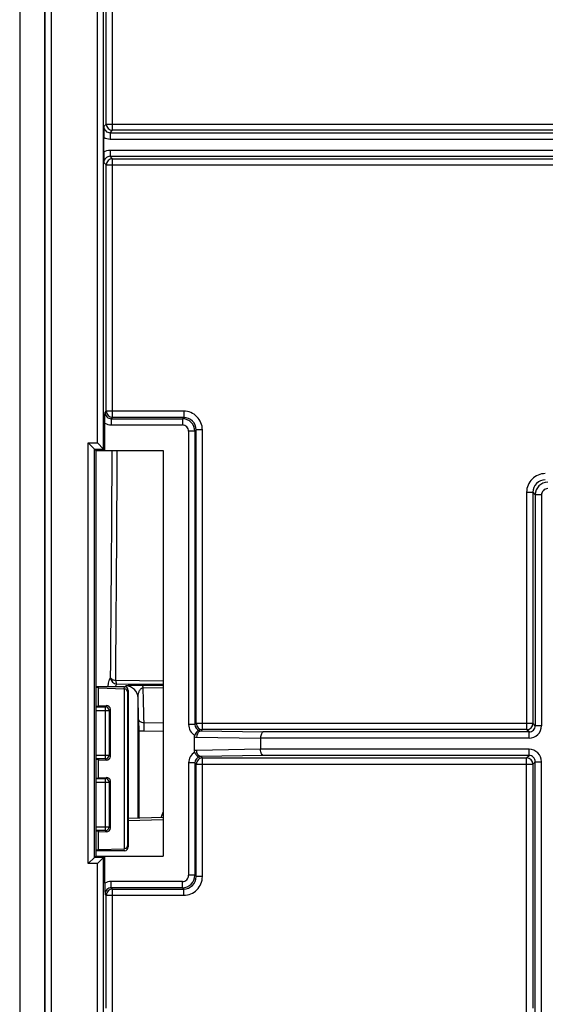
# Model space of a CAD drawing. Units: millimetres. Extents: x 17 to 575, y 17 to 403.
# Drawn here: x 395 to 412, y 193 to 224 of the extents above; entities that cross this region are included whole.
import ezdxf

# ---------------------------------------------------------------- set-up
doc = ezdxf.new("R2010")
doc.units = ezdxf.units.MM
doc.header["$LTSCALE"] = 32.67
doc.layers.add('AUSFORMSCHRAEGEN', color=7, linetype='CONTINUOUS')
doc.layers.add('RUNDUNGEN', color=7, linetype='CONTINUOUS')

msp = doc.modelspace()

# ---------------------------------------------------------------- linework, layer by layer
at = {"layer": 'AUSFORMSCHRAEGEN', "color": 7, "linetype": 'Continuous'}
for p, q in [((397.1151, 210.4155), (397.1151, 197.4155)), ((397.1151, 210.4155), (399.2751, 210.4155)), ((399.2751, 210.4155), (399.2751, 197.4155)), ((397.1953, 202.2285), (397.1953, 202.8025)), ((397.1953, 199.9285), (397.1953, 200.5025)), ((397.1953, 197.6285), (397.1953, 198.2025)), ((397.1151, 197.4155), (399.2751, 197.4155))]:
    msp.add_line(p, q, dxfattribs=at)
at = {"layer": 'RUNDUNGEN', "color": 7, "linetype": 'Continuous'}
for p, q in [((394.6751, 333.2092), (394.6751, 184.7741)), ((395.4751, 332.9036), (395.4751, 184.2034)), ((397.3685, 219.983), (397.3685, 220.448)), ((397.4056, 210.4155), (397.4056, 211.285)), ((397.0745, 210.4561), (396.8746, 210.6561)), ((397.0745, 210.4561), (397.1151, 210.4155)), ((397.365, 210.4561), (397.165, 210.6561)), ((397.4056, 210.4155), (397.365, 210.4561)), ((398.0353, 202.8435), (397.1151, 202.8435)), ((397.1953, 202.8025), (397.1953, 202.8134)), ((397.1953, 202.8025), (398.0188, 202.7776)), ((398.0353, 197.6551), (398.0353, 202.776)), ((398.1387, 197.7739), (398.1387, 202.6571)), ((398.1553, 202.7235), (398.1553, 197.7076)), ((397.1953, 202.2285), (397.4562, 202.2364)), ((397.1953, 202.2176), (397.1953, 202.2285)), ((397.5799, 200.6109), (397.5799, 202.1202)), ((398.6603, 201.6959), (399.2751, 201.6888)), ((398.4951, 201.4105), (398.4951, 198.6308)), ((399.2751, 201.4108), (398.6585, 201.4184)), ((400.2751, 200.7962), (400.2751, 201.2349)), ((402.3951, 201.1925), (402.3951, 200.8386)), ((397.1953, 200.5134), (397.1953, 200.5025)), ((397.1953, 200.5025), (397.4562, 200.4946)), ((397.1953, 199.9285), (397.4562, 199.9364)), ((397.1953, 199.9176), (397.1953, 199.9285)), ((397.5799, 198.3109), (397.5799, 199.8202)), ((399.2094, 198.6484), (399.2751, 198.8217)), ((399.2751, 198.65), (398.1553, 198.6225)), ((397.1953, 198.2134), (397.1953, 198.2025)), ((397.1953, 198.2025), (397.4562, 198.1946)), ((398.0353, 197.5876), (397.1151, 197.5876)), ((397.1953, 197.6285), (398.0188, 197.6534)), ((397.1953, 197.6285), (397.1953, 197.6176)), ((397.0745, 197.375), (396.8746, 197.175)), ((397.0745, 197.375), (397.1151, 197.4155)), ((397.365, 197.375), (397.165, 197.175)), ((397.365, 197.375), (397.4056, 197.4155)), ((397.4056, 196.546), (397.4056, 197.4155))]:
    msp.add_line(p, q, dxfattribs=at)
at = {"layer": 'RUNDUNGEN', "color": 9, "linetype": 'Continuous'}
for p, q in [((395.4912, 184.2195), (395.4912, 332.8877)), ((395.6912, 184.2195), (395.6912, 332.8877)), ((397.165, 210.6561), (397.165, 331.5099)), ((397.365, 210.4561), (397.365, 331.5099)), ((397.451, 220.8714), (397.451, 246.7597)), ((397.651, 220.6715), (397.651, 246.9596)), ((397.372, 220.7924), (397.451, 220.8714)), ((397.451, 220.8714), (413.7192, 220.8714)), ((397.5719, 220.5924), (397.651, 220.6715)), ((397.5719, 220.5924), (397.5719, 220.3925)), ((397.5719, 220.5924), (413.5982, 220.5924)), ((413.5192, 220.6715), (397.651, 220.6715)), ((397.5719, 220.3925), (413.5982, 220.3925)), ((397.5719, 220.0386), (397.5719, 219.8386)), ((397.5719, 220.0386), (413.5982, 220.0386)), ((397.451, 219.5597), (397.372, 219.6387)), ((397.651, 219.7596), (397.5719, 219.8386)), ((397.5719, 219.8386), (413.5982, 219.8386)), ((397.651, 211.4715), (397.651, 219.7596)), ((397.651, 219.7596), (413.5192, 219.7596)), ((397.451, 211.6714), (397.451, 219.5597)), ((397.451, 219.5597), (413.7192, 219.5597)), ((397.409, 211.6294), (397.451, 211.6714)), ((399.9311, 211.6714), (397.451, 211.6714)), ((397.609, 211.4294), (397.651, 211.4715)), ((397.609, 211.4294), (397.609, 211.2295)), ((397.609, 211.4294), (399.889, 211.4294)), ((399.9311, 211.4715), (397.651, 211.4715)), ((399.9311, 211.4715), (399.889, 211.4294)), ((399.889, 211.4294), (399.889, 211.2295)), ((399.9311, 211.6714), (399.9311, 211.4715)), ((397.609, 211.2295), (399.889, 211.2295)), ((400.331, 211.0715), (400.289, 211.0295)), ((400.331, 201.6714), (400.331, 211.0715)), ((400.531, 211.0715), (400.331, 211.0715)), ((400.531, 201.4715), (400.531, 211.0715)), ((400.089, 211.0295), (400.089, 201.6294)), ((400.289, 211.0295), (400.089, 211.0295)), ((400.289, 211.0295), (400.289, 201.6294)), ((396.8746, 197.175), (396.8746, 210.6561)), ((396.8746, 210.6561), (397.165, 210.6561)), ((397.0745, 197.375), (397.0745, 210.4561)), ((397.0745, 210.4561), (397.365, 210.4561)), ((410.9192, 209.0715), (410.9192, 201.4715)), ((410.9192, 209.0715), (411.1192, 209.0715)), ((411.1192, 209.0715), (411.1982, 208.9925)), ((411.1192, 209.0715), (411.1192, 201.6714)), ((411.1982, 208.9925), (411.1982, 201.5924)), ((411.3982, 208.9925), (411.1982, 208.9925)), ((411.3982, 208.9925), (411.3982, 201.5924)), ((399.2747, 203.0213), (397.7538, 203.0384)), ((399.2747, 202.9118), (397.7856, 202.9285)), ((398.079, 202.836), (398.0778, 202.8689)), ((398.5924, 202.8969), (399.2751, 202.889)), ((398.0188, 202.7776), (398.0353, 202.8435)), ((398.1387, 202.6571), (398.1553, 202.7235)), ((398.6334, 202.8141), (399.2751, 202.8067)), ((397.4562, 202.2364), (397.4199, 202.2001)), ((398.4756, 198.631), (398.4695, 202.4795)), ((397.1151, 202.2001), (397.4199, 202.2001)), ((397.1151, 202.0802), (397.5399, 202.0802)), ((397.4199, 200.5309), (397.4199, 202.2001)), ((397.5799, 202.1202), (397.5399, 202.0802)), ((397.5399, 202.0802), (397.5399, 200.6509)), ((398.4858, 201.7896), (398.4951, 201.4105)), ((398.6517, 201.6963), (398.6585, 201.4184)), ((400.289, 201.6294), (400.089, 201.6294)), ((400.289, 201.6294), (400.331, 201.6714)), ((400.331, 201.6714), (411.1192, 201.6714)), ((411.1982, 201.5924), (411.1192, 201.6714)), ((400.4867, 201.4272), (400.531, 201.4715)), ((400.4867, 201.4272), (402.4779, 201.3924)), ((410.9192, 201.4715), (400.531, 201.4715)), ((410.9982, 201.3924), (402.4779, 201.3924)), ((410.9982, 201.3924), (410.9192, 201.4715)), ((410.9982, 201.1925), (410.9982, 201.3924)), ((411.3982, 201.5924), (411.1982, 201.5924)), ((400.3453, 201.2272), (402.3951, 201.1914)), ((410.9982, 201.1925), (402.3951, 201.1925)), ((397.1151, 200.6509), (397.5399, 200.6509)), ((397.5799, 200.6109), (397.5399, 200.6509)), ((402.3951, 200.8396), (400.3453, 200.8039)), ((410.9982, 200.8386), (402.3951, 200.8386)), ((410.9982, 200.6386), (410.9982, 200.8386)), ((397.4199, 200.5309), (397.1151, 200.5309)), ((397.4562, 200.4946), (397.4199, 200.5309)), ((400.089, 200.4017), (400.089, 196.8016)), ((400.289, 200.4017), (400.089, 200.4017)), ((400.331, 200.3597), (400.289, 200.4017)), ((400.289, 200.4017), (400.289, 196.8016)), ((400.331, 196.7596), (400.331, 200.3597)), ((400.331, 200.3597), (411.1192, 200.3597)), ((402.4779, 200.6386), (400.4867, 200.6039)), ((400.531, 200.5596), (400.4867, 200.6039)), ((400.531, 196.7596), (400.531, 200.5596)), ((400.531, 200.5596), (410.9192, 200.5596)), ((410.9982, 200.6386), (402.4779, 200.6386)), ((410.9192, 200.5596), (410.9982, 200.6386)), ((410.9192, 192.3395), (410.9192, 200.5596)), ((411.1192, 200.3597), (411.1982, 200.4387)), ((411.1192, 200.3597), (411.1192, 192.5394)), ((411.1982, 192.3866), (411.1982, 200.4387)), ((411.1982, 200.4387), (411.3982, 200.4387)), ((411.3982, 192.3866), (411.3982, 200.4387)), ((397.1151, 199.9001), (397.4199, 199.9001)), ((397.1151, 199.7802), (397.5399, 199.7802)), ((397.4562, 199.9364), (397.4199, 199.9001)), ((397.4199, 198.2309), (397.4199, 199.9001)), ((397.5799, 199.8202), (397.5399, 199.7802)), ((397.5399, 199.7802), (397.5399, 198.3509)), ((399.2751, 198.5786), (398.1553, 198.5511)), ((397.1151, 198.3509), (397.5399, 198.3509)), ((397.4199, 198.2309), (397.1151, 198.2309)), ((397.4562, 198.1946), (397.4199, 198.2309)), ((397.5799, 198.3109), (397.5399, 198.3509)), ((398.0353, 197.5876), (398.0188, 197.6534)), ((398.1553, 197.7076), (398.1387, 197.7739)), ((397.365, 197.375), (397.0745, 197.375)), ((397.365, 184.6654), (397.365, 197.375)), ((397.165, 197.175), (396.8746, 197.175)), ((397.165, 184.6654), (397.165, 197.175)), ((397.609, 196.4016), (397.609, 196.6016)), ((399.889, 196.6016), (397.609, 196.6016)), ((399.889, 196.4016), (399.889, 196.6016)), ((400.289, 196.8016), (400.089, 196.8016)), ((400.289, 196.8016), (400.331, 196.7596)), ((400.531, 196.7596), (400.331, 196.7596)), ((397.651, 196.3596), (397.609, 196.4016)), ((399.889, 196.4016), (397.609, 196.4016)), ((397.651, 192.3395), (397.651, 196.3596)), ((397.651, 196.3596), (399.9311, 196.3596)), ((399.889, 196.4016), (399.9311, 196.3596)), ((399.9311, 196.1597), (399.9311, 196.3596)), ((397.451, 196.1597), (397.409, 196.2017)), ((397.451, 192.5394), (397.451, 196.1597)), ((397.451, 196.1597), (399.9311, 196.1597))]:
    msp.add_line(p, q, dxfattribs=at)
for centre, radius, start, end in [((397.651, 220.8715), 0.2, 180.02134, 269.97866), ((397.5719, 220.7923), 0.1999, 179.97282, 270.02793), ((397.5719, 219.6388), 0.1999, 89.97276, 180.02688), ((397.651, 219.5596), 0.2, 90.02134, 179.97866), ((397.6089, 211.6293), 0.1999, 179.97282, 270.02793), ((397.651, 211.6715), 0.2, 180.02134, 269.97866), ((399.889, 211.0294), 0.4, 0.00887, 89.99113), ((399.9311, 211.0716), 0.5999, 359.9966, 90.0034), ((399.9312, 211.0716), 0.3998, 359.98519, 90.014), ((399.8891, 211.0295), 0.2, 359.9968, 90.0032), ((-1332.3578, 218.6244), 1730.0158, 359.4867881, 359.7281324), ((-1453.7192, 218.6893), 1851.5391, 359.5156779, 359.7439657), ((411.5191, 209.0716), 0.5999, 89.9966, 180.0034), ((411.519, 209.0716), 0.3998, 89.98519, 180.014), ((411.5982, 208.9924), 0.4, 90.00098, 179.99113), ((411.5981, 208.9925), 0.2, 89.99679, 180.00321), ((397.7887, 203.1285), 0.2, 180.02159, 269.13104), ((398.0699, 202.4692), 0.3998, 1.47672, 88.86422), ((-91.419, 190.4694), 490.2079, 1.312277, 1.443006), ((397.4199, 202.0801), 0.12, 0.02143, 89.97857), ((400.4889, 201.6294), 0.3999, 179.99706, 239.25909), ((400.4888, 201.6293), 0.1999, 179.97228, 250.89155), ((400.531, 201.6715), 0.2, 180.02134, 269.97866), ((410.9191, 201.6715), 0.2, 270.02134, 359.97866), ((410.9982, 201.5924), 0.3999, 269.99658, 0.00342), ((410.9983, 201.5923), 0.1999, 269.97298, 0.0272), ((400.3522, 201.6166), 0.3894, 258.57539, 268.98025), ((397.4199, 200.651), 0.12, 270.02143, 359.97857), ((400.4889, 200.4017), 0.3999, 120.74091, 180.00294), ((400.3522, 200.4145), 0.3894, 91.01976, 101.42461), ((410.9982, 200.4387), 0.3999, 359.99664, 90.00336), ((400.4888, 200.4018), 0.1999, 109.10845, 180.02772), ((400.531, 200.3596), 0.2, 90.02134, 179.97866), ((410.9191, 200.3596), 0.2, 0.02132, 89.97868), ((410.9983, 200.4388), 0.1999, 359.97299, 90.02656), ((397.4199, 199.7801), 0.12, 0.02143, 89.97857), ((397.4199, 198.351), 0.12, 270.02143, 359.97857), ((399.889, 196.8016), 0.4, 270.00887, 359.99113), ((399.8891, 196.8016), 0.2, 269.9968, 0.0032), ((399.9311, 196.7595), 0.5999, 269.9966, 0.0034), ((399.9312, 196.7595), 0.3998, 269.986, 0.01481), ((397.6089, 196.2018), 0.1999, 89.97295, 180.0263), ((397.651, 196.1596), 0.2, 90.02134, 179.97866)]:
    msp.add_arc(centre, radius, start, end, dxfattribs=at)
at = {"layer": 'RUNDUNGEN', "color": 7, "linetype": 'Continuous'}
for centre, radius, start, end in [((417.215, 220.4226), 19.8465, 178.9322, 179.92641), ((417.2156, 220.0085), 19.847, 180.07359, 181.06778), ((417.2537, 196.5715), 19.8481, 180.07361, 181.06775)]:
    msp.add_arc(centre, radius, start, end, dxfattribs=at)
for centre, major_axis, ratio, start_param, end_param in [((397.0753, 202.8134), (0.12, 0), 0.0174551, 0, 1.2327516), ((398.0188, 202.6576), (0.0738, -0.0965), 0.9694719, 2.3350799, 2.4736283), ((398.0353, 202.7234), (0.0291, 0.1164), 0.9998382, -1.325802, 0.2449182), ((398.0187, 202.6571), (0.0291, 0.1164), 0.9998382, -1.325802, 0.1063698), ((397.4562, 202.1164), (0.1146, 0.0488), 0.9573114, -0.3873807, 1.183111), ((397.0753, 202.2176), (0.12, 0), 0.0174551, -1.2327516, 0), ((397.0753, 200.5134), (0.12, 0), 0.0174551, 0, 1.2327516), ((397.4562, 200.6147), (0.1146, -0.0488), 0.9573114, -1.183111, 0.3873807), ((397.0753, 199.9176), (0.12, 0), 0.0174551, -1.2327516, 0), ((397.4562, 199.8164), (0.1146, 0.0488), 0.9573114, -0.3873807, 1.183111), ((397.0753, 198.2134), (0.12, 0), 0.0174551, 0, 1.2327516), ((397.4562, 198.3147), (0.1146, -0.0488), 0.9573114, -1.183111, 0.3873807), ((397.0753, 197.6176), (0.12, 0), 0.0174551, -1.2327516, 0), ((398.0188, 197.7735), (0.0738, 0.0965), 0.9694719, -2.4736283, -2.3350799), ((398.0187, 197.774), (-0.0291, 0.1164), 0.9998382, 3.0352229, 4.4673946), ((398.0353, 197.7076), (-0.0291, 0.1164), 0.9998382, -3.3865108, -1.8157907)]:
    msp.add_ellipse(centre, major_axis=major_axis, ratio=ratio, start_param=start_param, end_param=end_param, dxfattribs=at)
at = {"layer": 'RUNDUNGEN', "color": 9, "linetype": 'Continuous'}
for points in [[(397.3685, 220.448), (397.4291, 220.4123), (397.5017, 220.3925), (397.5719, 220.3925)], [(397.3685, 219.983), (397.4291, 220.0188), (397.5017, 220.0386), (397.5719, 220.0386)], [(397.4056, 211.285), (397.4661, 211.2493), (397.5387, 211.2295), (397.609, 211.2295)], [(397.609, 196.6016), (397.5387, 196.6016), (397.4661, 196.5818), (397.4056, 196.546)]]:
    msp.add_open_spline(points, degree=3, dxfattribs=at)
at = {"layer": 'RUNDUNGEN', "color": 7, "linetype": 'Continuous'}
for points, knots in [([(397.4056, 211.285), (397.4056, 211.3183), (397.4059, 211.4331), (397.4076, 211.5479), (397.409, 211.6294)], [0, 0, 0, 0, 0.2900907, 1, 1, 1, 1]), ([(398.4858, 201.7896), (398.4861, 201.7782), (398.497, 201.7525), (398.5337, 201.7247), (398.587, 201.7043), (398.6288, 201.6978), (398.6517, 201.6963)], [0, 0, 0, 0, 0.167287, 0.3819558, 0.6624897, 1, 1, 1, 1]), ([(398.6585, 201.4184), (398.6369, 201.4187), (398.606, 201.4188), (398.5669, 201.4181), (398.5427, 201.4172), (398.5234, 201.4161), (398.5083, 201.4147), (398.5006, 201.4133), (398.4951, 201.4117), (398.4951, 201.4105)], [0, 0, 0, 0, 0.3933378, 0.5652117, 0.7135153, 0.8338566, 0.9227688, 0.9779833, 1, 1, 1, 1]), ([(400.4234, 201.4405), (400.4138, 201.4431), (400.3868, 201.436), (400.3515, 201.4041), (400.3143, 201.3528), (400.2938, 201.3096), (400.2845, 201.2857)], [0, 0, 0, 0, 0.1366421, 0.3488596, 0.6476157, 1, 1, 1, 1]), ([(402.4779, 201.3924), (402.4511, 201.3913), (402.4174, 201.3378), (402.4001, 201.2684), (402.3951, 201.2187), (402.3951, 201.1925)], [0, 0, 0, 0, 0.3557103, 0.6524699, 1, 1, 1, 1]), ([(400.4234, 200.5906), (400.4138, 200.588), (400.3868, 200.5951), (400.3515, 200.627), (400.3143, 200.6783), (400.2938, 200.7214), (400.2845, 200.7454)], [0, 0, 0, 0, 0.1366426, 0.34886, 0.6476159, 1, 1, 1, 1]), ([(402.4779, 200.6386), (402.451, 200.6398), (402.4172, 200.6937), (402.3999, 200.7634), (402.3951, 200.8133), (402.3951, 200.8396)], [0, 0, 0, 0, 0.3556912, 0.6526157, 1, 1, 1, 1])]:
    msp.add_open_spline(points, degree=3, knots=knots, dxfattribs=at)
at = {"layer": 'RUNDUNGEN', "color": 9, "linetype": 'Continuous'}
for points, knots in [([(397.5001, 202.8444), (397.5066, 202.8816), (397.5191, 202.9468), (397.5407, 203.0309), (397.562, 203.0892), (397.5793, 203.1189), (397.5886, 203.1284)], [0, 0, 0, 0, 0.3780126, 0.663283, 0.8664143, 1, 1, 1, 1]), ([(397.7538, 203.0384), (397.732, 203.0405), (397.6911, 203.0474), (397.6309, 203.0681), (397.5894, 203.1033), (397.5886, 203.1284)], [0, 0, 0, 0, 0.3315813, 0.6183849, 1, 1, 1, 1]), ([(397.7416, 202.8443), (397.7478, 202.8623), (397.7594, 202.8919), (397.7765, 202.9195), (397.7856, 202.9285)], [0, 0, 0, 0, 0.5985418, 1, 1, 1, 1]), ([(397.7538, 203.0384), (397.7552, 203.0235), (397.7578, 202.997), (397.7652, 202.9625), (397.7723, 202.9402), (397.7813, 202.9289), (397.7856, 202.9285)], [0, 0, 0, 0, 0.3814753, 0.6835355, 0.888904, 1, 1, 1, 1]), ([(398.0778, 202.8689), (398.0777, 202.8718), (398.0878, 202.8782), (398.1063, 202.8819), (398.1405, 202.8873), (398.1894, 202.8911), (398.2573, 202.8946), (398.3935, 202.8981), (398.5078, 202.8979), (398.5924, 202.8969)], [0, 0, 0, 0, 0.0168067, 0.0546516, 0.1183895, 0.2118546, 0.3402151, 0.5105519, 1, 1, 1, 1]), ([(398.5924, 202.8969), (398.5967, 202.8961), (398.6061, 202.889), (398.6217, 202.8613), (398.6289, 202.8344), (398.6334, 202.8141)], [0, 0, 0, 0, 0.1378606, 0.3436994, 1, 1, 1, 1]), ([(398.4695, 202.4795), (398.4688, 202.5091), (398.4714, 202.5687), (398.486, 202.6426), (398.5073, 202.7003), (398.531, 202.744), (398.5687, 202.7895), (398.609, 202.8107), (398.6334, 202.8141)], [0, 0, 0, 0, 0.2216566, 0.4451682, 0.5603287, 0.6810929, 0.815455, 1, 1, 1, 1]), ([(400.4867, 201.4272), (400.468, 201.4269), (400.4281, 201.4141), (400.3824, 201.3676), (400.3526, 201.3025), (400.3455, 201.2528), (400.3453, 201.2272)], [0, 0, 0, 0, 0.2095145, 0.4453797, 0.7128587, 1, 1, 1, 1]), ([(400.4234, 201.4405), (400.4286, 201.4384), (400.449, 201.4314), (400.4706, 201.4278), (400.4867, 201.4272)], [0, 0, 0, 0, 0.2563031, 1, 1, 1, 1]), ([(400.4867, 200.6039), (400.468, 200.6042), (400.4281, 200.6169), (400.3824, 200.6635), (400.3526, 200.7286), (400.3455, 200.7783), (400.3453, 200.8039)], [0, 0, 0, 0, 0.2095145, 0.4453797, 0.7128587, 1, 1, 1, 1]), ([(400.4867, 200.6039), (400.4706, 200.6033), (400.449, 200.5997), (400.4286, 200.5927), (400.4234, 200.5906)], [0, 0, 0, 0, 0.7436969, 1, 1, 1, 1])]:
    msp.add_open_spline(points, degree=3, knots=knots, dxfattribs=at)
at = {"layer": 'RUNDUNGEN', "color": 7, "linetype": 'Continuous'}
for points in [[(398.4858, 201.7896), (398.4805, 202.0195), (398.4751, 202.2495), (398.4695, 202.4795)], [(398.6603, 201.6959), (398.6574, 201.696), (398.6546, 201.696), (398.6517, 201.6964)], [(400.2751, 201.2349), (400.2751, 201.2521), (400.2783, 201.2696), (400.2845, 201.2857)], [(400.2845, 200.7454), (400.2783, 200.7615), (400.2751, 200.779), (400.2751, 200.7962)]]:
    msp.add_open_spline(points, degree=3, dxfattribs=at)

doc.saveas('drawing.dxf')
